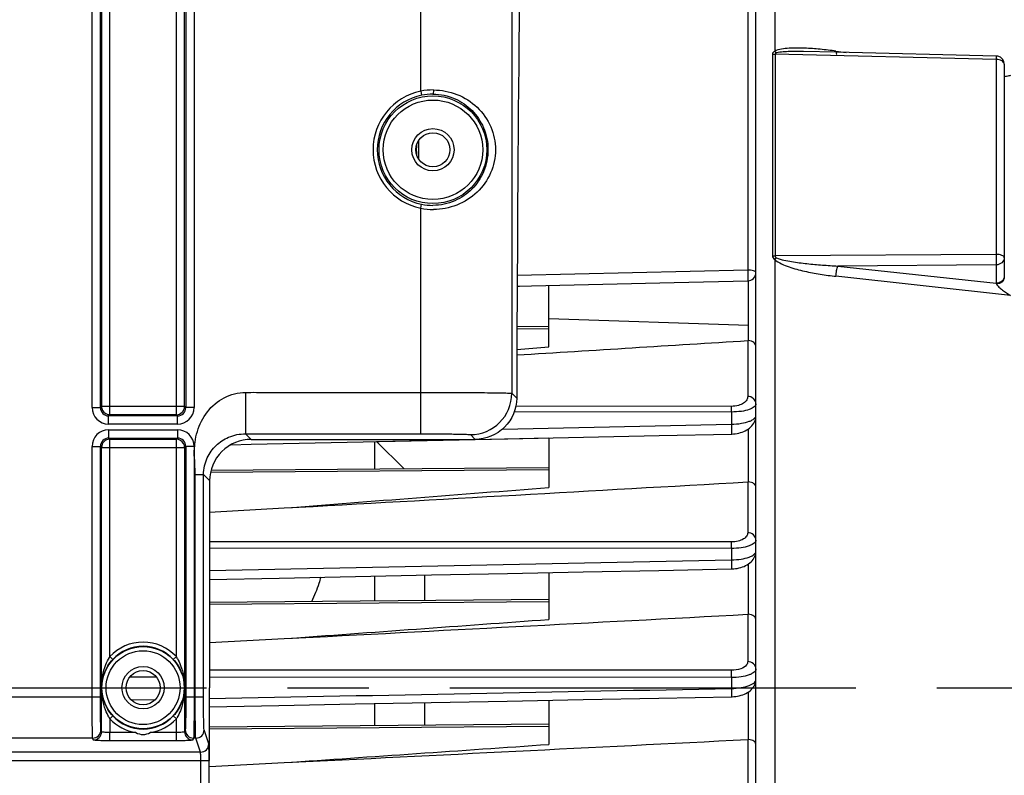
# Model space of a CAD drawing. Units: millimetres. Extents: x 0 to 594, y -38 to 420.
# Drawn here: x 203 to 232, y 258 to 281 of the extents above; entities that cross this region are included whole.
import ezdxf

# ---------------------------------------------------------------- set-up
doc = ezdxf.new("R2010")
doc.units = ezdxf.units.MM
doc.header["$LTSCALE"] = 32.67
doc.linetypes.add('CENTER', pattern=[0.6, 0.375, -0.075, 0.075, -0.075])
doc.layers.get('0').update_dxf_attribs({"linetype": 'CONTINUOUS'})
doc.layers.add('AXE_ASM_REF', color=7, linetype='CONTINUOUS')
doc.layers.add('SOLIDES', color=7, linetype='CONTINUOUS')
doc.styles.get("Standard").update_dxf_attribs({"font": 'txt', "width": 0.85})
doc.dimstyles.new('DIMSTYLE_5', dxfattribs={"dimtxt": 3.5, "dimasz": 3.5, "dimexe": 0.18, "dimexo": 0.0625, "dimgap": 0.09, "dimtad": 1, "dimdec": 4, "dimlfac": 4, "dimdsep": 46, "dimtxsty": 'STANDARD', "dimblk": '_FILLED', "dimblk1": '_FILLED', "dimblk2": '_FILLED', "dimcen": 0.09, "dimclrt": 5, "dimadec": 0, "dimazin": 0, "dimtp": 0.0001, "dimtm": 0.0001, "dimtfac": 1, "dimtdec": 4, "dimtofl": 0, "dimtmove": 0, "dimatfit": 3, "dimldrblk": '_FILLED', "dimfxl": 1, "dimtolj": 1, "dimarcsym": 0})

# ---------------------------------------------------------------- blocks, each defined once
blk = doc.blocks.new('_FILLED')
at = {"color": 0, "linetype": 'BYBLOCK'}
blk.add_solid([(0, 0), (-1, 0.2143), (-1, -0.2143)], dxfattribs=at)
blk = doc.blocks.new('*D7')
at = {"color": 2, "linetype": 'CONTINUOUS'}
for p, q in [((200.219, 286.192), (245.332, 286.192)), ((243.832, 286.192), (243.832, 273.317)), ((243.832, 260.442), (243.832, 273.317)), ((239.969, 260.442), (245.332, 260.442))]:
    blk.add_line(p, q, dxfattribs=at)
at = {"color": 2, "linetype": 'CONTINUOUS', "xscale": 3.5, "yscale": 3.5, "zscale": 3.5}
for p, rotation in [((243.832, 286.192), 90), ((243.832, 260.442), 270)]:
    blk.add_blockref('_FILLED', p, dxfattribs=dict(at, rotation=rotation))
at = {"color": 5, "linetype": 'CONTINUOUS', "insert": (239.457, 273.317), "char_height": 3.5, "width": 8.925, "attachment_point": 2, "rotation": 90, "line_spacing_factor": 0.9}
blk.add_mtext('103', dxfattribs=at)
blk = doc.blocks.new('*D8')
at = {"color": 2, "linetype": 'CONTINUOUS'}
for p, q in [((206.969, 299.192), (257.203, 299.192)), ((255.703, 299.192), (255.703, 279.817)), ((255.703, 260.442), (255.703, 279.817)), ((239.969, 260.442), (257.203, 260.442))]:
    blk.add_line(p, q, dxfattribs=at)
at = {"color": 2, "linetype": 'CONTINUOUS', "xscale": 3.5, "yscale": 3.5, "zscale": 3.5}
for p, rotation in [((255.703, 299.192), 90), ((255.703, 260.442), 270)]:
    blk.add_blockref('_FILLED', p, dxfattribs=dict(at, rotation=rotation))
at = {"color": 5, "linetype": 'CONTINUOUS', "insert": (251.328, 279.817), "char_height": 3.5, "width": 8.925, "attachment_point": 2, "rotation": 90, "line_spacing_factor": 0.9}
blk.add_mtext('155', dxfattribs=at)
blk = doc.blocks.new('*D15')
at = {"color": 2, "linetype": 'CONTINUOUS'}
for p, q in [((96.969, 311.755), (96.969, 385.505)), ((233.969, 267.009), (233.969, 385.505)), ((96.969, 384.005), (165.469, 384.005)), ((233.969, 384.005), (165.469, 384.005))]:
    blk.add_line(p, q, dxfattribs=at)
at = {"color": 2, "linetype": 'CONTINUOUS', "xscale": 3.5, "yscale": 3.5, "zscale": 3.5, "rotation": 180}
blk.add_blockref('_FILLED', (96.969, 384.005), dxfattribs=at)
at = {"color": 2, "linetype": 'CONTINUOUS', "xscale": 3.5, "yscale": 3.5, "zscale": 3.5}
blk.add_blockref('_FILLED', (233.969, 384.005), dxfattribs=at)
at = {"color": 5, "linetype": 'CONTINUOUS', "insert": (165.469, 388.38), "char_height": 3.5, "width": 8.925, "attachment_point": 2, "line_spacing_factor": 0.9}
blk.add_mtext('548', dxfattribs=at)

msp = doc.modelspace()

# ---------------------------------------------------------------- linework, layer by layer
at = {"color": 9, "linetype": 'CONTINUOUS'}
for p, q in [((224.722957, 287.599439), (224.722957, 273.057141)), ((225.537153, 285.289902), (225.537087, 279.662009)), ((225.467276, 279.583015), (225.467276, 273.488487)), ((225.546685, 279.574493), (225.546685, 273.482678)), ((232.222957, 279.420581), (225.546685, 279.574493)), ((227.387182, 279.669929), (227.690865, 279.627494)), ((232.222957, 279.420581), (232.222957, 273.532016)), ((214.707936, 276.744625), (214.718594, 276.744625)), ((214.79294, 276.405612), (214.79294, 276.978321)), ((214.707936, 276.639308), (214.718594, 276.639308)), ((232.222957, 273.532016), (225.546685, 273.482678)), ((225.537079, 273.376022), (225.537153, 235.59403)), ((232.222957, 273.21408), (227.443299, 273.17931)), ((227.443299, 273.17931), (232.222957, 272.656285)), ((232.222957, 273.21408), (232.222957, 272.656285)), ((224.722957, 273.057141), (217.763994, 272.892152)), ((224.747214, 271.394486), (224.746938, 272.7318)), ((232.658114, 272.292057), (227.387182, 272.868335)), ((218.718594, 271.589569), (224.746758, 271.393099)), ((218.718594, 271.281267), (217.755887, 271.273849)), ((224.720776, 270.927849), (224.720776, 269.239118)), ((224.231683, 268.768273), (217.672251, 268.771196)), ((224.229502, 268.939237), (217.720806, 268.942255)), ((224.231683, 268.768273), (224.231683, 268.401838)), ((217.318111, 268.251972), (224.231683, 268.401838)), ((224.747095, 266.657314), (224.747095, 268.263517)), ((218.718594, 267.018595), (208.502189, 266.939874)), ((224.720776, 266.657542), (224.720776, 265.12094)), ((224.231683, 264.647388), (208.472277, 264.656529)), ((224.229502, 264.842982), (208.472645, 264.852233)), ((224.231683, 264.647388), (224.231683, 264.301831)), ((224.747095, 262.657277), (224.747095, 264.179709)), ((218.718594, 263.033737), (208.469924, 262.954767)), ((224.720776, 262.657511), (224.720776, 261.228179)), ((206.874268, 260.757441), (206.063366, 260.75795)), ((224.231683, 260.746832), (208.468639, 260.75644)), ((224.229502, 260.965738), (208.468671, 260.97527)), ((224.231683, 260.746832), (224.231683, 260.418486)), ((224.747095, 258.874563), (224.747095, 260.314091)), ((206.114593, 260.070081), (206.836953, 260.083942)), ((218.719049, 259.271248), (208.468594, 259.192265)), ((224.720776, 258.874786), (224.720776, 257.524167))]:
    msp.add_line(p, q, dxfattribs=at)
at = {"color": 7, "linetype": 'CONTINUOUS'}
for p, q in [((224.968594, 233.446849), (224.968594, 287.437088)), ((227.386368, 279.634481), (226.404911, 279.657003)), ((232.224334, 279.523409), (227.386368, 279.634481)), ((232.468594, 279.273475), (232.468594, 272.837067)), ((214.718594, 276.639284), (214.718594, 276.744648)), ((217.762214, 272.567933), (222.497635, 272.679308)), ((218.718594, 270.736943), (218.718594, 272.590409)), ((222.497635, 272.679308), (224.724489, 272.731797)), ((217.762214, 272.567933), (217.836223, 272.56967)), ((224.747095, 270.927653), (224.746758, 271.393099)), ((218.71855, 271.349317), (217.756206, 271.340919)), ((217.753035, 270.65453), (218.718594, 270.736943)), ((209.733314, 267.792687), (216.493111, 267.937739)), ((213.468594, 267.040829), (213.468594, 267.872786)), ((213.512563, 267.87373), (216.493111, 267.937739)), ((214.351743, 267.048536), (213.512563, 267.87373)), ((216.493111, 267.937739), (218.718594, 267.985584)), ((218.718594, 267.985584), (218.718594, 266.489694)), ((209.113619, 267.77941), (209.733314, 267.792687)), ((218.718427, 267.086644), (208.516329, 266.997612)), ((208.474449, 265.744434), (210.728878, 265.869906)), ((213.468594, 263.055971), (213.468594, 263.811758)), ((214.968594, 263.84196), (214.968594, 263.069062)), ((218.718594, 263.917535), (218.718594, 262.50348)), ((218.718223, 263.101784), (208.469982, 263.012349)), ((208.468983, 261.804873), (210.728878, 261.922724)), ((208.468594, 258.243977), (208.468594, 260.441966)), ((213.468594, 259.293479), (213.468594, 259.962725)), ((214.968594, 259.991393), (214.968594, 259.306569)), ((218.718594, 260.063113), (218.718594, 258.728769)), ((218.717937, 259.339289), (208.468594, 259.249844)), ((208.468594, 258.064056), (210.728878, 258.176411))]:
    msp.add_line(p, q, dxfattribs=at)
for points in [[(224.232706, 268.104332), (224.24647, 268.104715), (224.296593, 268.1076), (224.347816, 268.113017), (224.39963, 268.121098), (224.451213, 268.131884), (224.502264, 268.145448), (224.552447, 268.161831), (224.60103, 268.180917), (224.647834, 268.202729), (224.692652, 268.227285), (224.734983, 268.254433), (224.774724, 268.284237), (224.81167, 268.316712), (224.845342, 268.35162), (224.875635, 268.389059), (224.902233, 268.428907), (224.924535, 268.470433), (224.94245, 268.513515), (224.955813, 268.55784), (224.964356, 268.602147), (224.96826, 268.645751), (224.968593, 268.662354)], [(216.493111, 267.937739), (217.480457, 267.958954), (219.765753, 268.008106), (222.043924, 268.057153), (224.23271, 268.104322)], [(224.232367, 264.028821), (224.251134, 264.029353), (224.302739, 264.032415), (224.35535, 264.038009), (224.40842, 264.046258), (224.461018, 264.057171), (224.512873, 264.07081), (224.563664, 264.087215), (224.612597, 264.106244), (224.659532, 264.127919), (224.704273, 264.152264), (224.74628, 264.179098), (224.785491, 264.208487), (224.821719, 264.240455), (224.854446, 264.274689), (224.883573, 264.311223), (224.908869, 264.349954), (224.929813, 264.390168), (224.946333, 264.431669), (224.958333, 264.474149), (224.965659, 264.516471), (224.968525, 264.557976), (224.968592, 264.564931)], [(208.470827, 263.711224), (210.572189, 263.753473), (212.877582, 263.799858), (215.176982, 263.846156), (217.470386, 263.892367), (219.757797, 263.93849), (222.039214, 263.984526), (224.23237, 264.028812)], [(224.232107, 260.16868), (224.254622, 260.169323), (224.307468, 260.172514), (224.361207, 260.178237), (224.415273, 260.186607), (224.46867, 260.197613), (224.521152, 260.211306), (224.572404, 260.227727), (224.6216, 260.24672), (224.66862, 260.268304), (224.713279, 260.292513), (224.755018, 260.319146), (224.793797, 260.348271), (224.829445, 260.37992), (224.861434, 260.413744), (224.889668, 260.449725), (224.913963, 260.487768), (224.933853, 260.527169), (224.949293, 260.567684), (224.96023, 260.608981), (224.966577, 260.649968), (224.96859, 260.689222)], [(208.468594, 259.867235), (210.565563, 259.907268), (212.87006, 259.951286), (215.169346, 259.99523), (217.463421, 260.039098), (219.752285, 260.08289), (222.035938, 260.126607), (224.232109, 260.168673)]]:
    msp.add_lwpolyline(points, dxfattribs=at)
for centre, radius, start, end in [((232.218401, 279.272429), 0.251051, 76.8434311, 88.6457377), ((232.218606, 279.273472), 0.249988, 0.0006567, 76.8347697), ((215.343594, 276.744625), 0.625, 171.7457261, 179.9978737), ((215.343594, 276.639308), 0.625, 180.002222, 188.2561722), ((224.718567, 272.981753), 0.250027, 271.3571436, 359.994049), ((224.732547, 270.74126), 0.18696, 85.5370973, 93.6099756), ((224.732201, 266.45705), 0.200817, 85.7464267, 93.2614924), ((224.732046, 262.4447), 0.213109, 85.950407, 93.0314413), ((224.732035, 258.650543), 0.224525, 86.1538349, 92.8743991)]:
    msp.add_arc(centre, radius, start, end, dxfattribs=at)
at = {"color": 9, "linetype": 'CONTINUOUS'}
msp.add_arc((224.287657, 274.770136), 1.872157, 311.8674368, 314.1840739, dxfattribs=at)
at = {"color": 7, "linetype": 'CONTINUOUS'}
msp.add_ellipse((209.20607, 260.441966), major_axis=(0, 42.25), ratio=0.017455065, start_param=7.705417289, end_param=7.853981634, dxfattribs=at)
at = {"color": 9, "linetype": 'CONTINUOUS'}
for points, knots in [([(227.387182, 279.669929), (227.228941, 279.69204), (226.912964, 279.72974), (226.51709, 279.758294), (226.2029, 279.764534), (225.970217, 279.758491), (225.747354, 279.734466), (225.59792, 279.700638), (225.537087, 279.662009)], [0, 0, 0, 0, 0.256756196, 0.511252613, 0.637261585, 0.761924937, 0.884201484, 1, 1, 1, 1]), ([(225.537087, 279.662014), (225.519079, 279.655295), (225.484454, 279.638398), (225.467302, 279.600749), (225.467276, 279.583015)], [0, 0, 0, 0, 0.520109202, 1, 1, 1, 1]), ([(226.404911, 279.657003), (226.267977, 279.660131), (226.062567, 279.662335), (225.791893, 279.648573), (225.656206, 279.635717), (225.592486, 279.615912)], [0, 0, 0, 0, 0.504109795, 0.754415866, 1, 1, 1, 1]), ([(227.388929, 279.634123), (227.390335, 279.618114), (227.392158, 279.596373), (227.40524, 279.569681), (227.413064, 279.568567)], [0, 0, 0, 0, 0.670335895, 1, 1, 1, 1]), ([(232.224334, 279.523409), (232.226631, 279.523335), (232.221419, 279.508917), (232.226097, 279.494054), (232.222851, 279.459268), (232.223236, 279.434936), (232.222957, 279.420581)], [0, 0, 0, 0, 0.067045246, 0.264386051, 0.58116653, 1, 1, 1, 1]), ([(232.468594, 279.273475), (232.468594, 279.315341), (232.410409, 279.378966), (232.315512, 279.412299), (232.254649, 279.420256), (232.222957, 279.420581)], [0, 0, 0, 0, 0.409776758, 0.689788537, 1, 1, 1, 1]), ([(232.658114, 278.933343), (232.641969, 278.929079), (232.579361, 278.913321), (232.515947, 278.900576), (232.468578, 278.893698)], [0, 0, 0, 0, 0.258636276, 1, 1, 1, 1]), ([(232.468594, 273.430553), (232.468594, 273.464217), (232.399964, 273.50617), (232.31497, 273.526225), (232.254518, 273.531792), (232.222957, 273.532016)], [0, 0, 0, 0, 0.362884242, 0.659771259, 1, 1, 1, 1]), ([(232.222957, 273.532016), (232.223464, 273.502517), (232.224614, 273.396548), (232.225356, 273.290521), (232.222957, 273.21408)], [0, 0, 0, 0, 0.278376536, 1, 1, 1, 1]), ([(225.537079, 273.376022), (225.594869, 273.318682), (225.741427, 273.238755), (226.042768, 273.120976), (226.435308, 273.017653), (226.909608, 272.928027), (227.228033, 272.885733), (227.387182, 272.868335)], [0, 0, 0, 0, 0.126084225, 0.252224085, 0.502884179, 0.752049433, 1, 1, 1, 1]), ([(225.592486, 273.427604), (225.662477, 273.392699), (225.816706, 273.355612), (226.046308, 273.311395), (226.278651, 273.278202), (226.588513, 273.241401), (226.97676, 273.206731), (227.287792, 273.187235), (227.443299, 273.17931)], [0, 0, 0, 0, 0.125288017, 0.250611829, 0.375773514, 0.500807637, 0.750568395, 1, 1, 1, 1]), ([(227.387182, 272.868335), (227.387986, 272.927231), (227.39955, 273.032229), (227.422533, 273.137296), (227.443299, 273.17931)], [0, 0, 0, 0, 0.556901116, 1, 1, 1, 1]), ([(232.468594, 273.430553), (232.468594, 273.374609), (232.407932, 273.25468), (232.284814, 273.215015), (232.222957, 273.21408)], [0, 0, 0, 0, 0.474874513, 1, 1, 1, 1]), ([(224.968594, 272.981727), (224.968594, 272.993111), (224.944063, 273.019482), (224.861002, 273.04816), (224.781384, 273.056833), (224.722957, 273.057141)], [0, 0, 0, 0, 0.127489328, 0.345636104, 1, 1, 1, 1]), ([(224.722957, 273.057141), (224.724183, 273.018515), (224.72567, 272.961091), (224.726795, 272.886887), (224.727509, 272.836525), (224.726852, 272.795534), (224.728142, 272.76111), (224.724333, 272.746057), (224.726826, 272.731849), (224.724489, 272.731797)], [0, 0, 0, 0, 0.356131449, 0.528805883, 0.685248527, 0.816833227, 0.916371616, 0.978456953, 1, 1, 1, 1]), ([(232.447452, 272.785618), (232.427868, 272.74705), (232.360193, 272.679888), (232.269258, 272.656985), (232.222957, 272.656285)], [0, 0, 0, 0, 0.482972937, 1, 1, 1, 1]), ([(232.468595, 272.836964), (232.468595, 272.7856), (232.405927, 272.674213), (232.290439, 272.639845), (232.230513, 272.637561)], [0, 0, 0, 0, 0.461352629, 1, 1, 1, 1]), ([(232.230513, 272.637561), (232.236695, 272.620567), (232.260385, 272.587773), (232.319873, 272.52556), (232.411379, 272.451429), (232.530827, 272.368461), (232.615047, 272.316901), (232.658114, 272.292057)], [0, 0, 0, 0, 0.097747068, 0.21363082, 0.466726278, 0.73126204, 1, 1, 1, 1]), ([(224.720776, 269.239118), (224.720776, 269.203163), (224.695494, 269.122415), (224.592331, 269.024973), (224.430879, 268.955617), (224.300796, 268.939202), (224.229502, 268.939237)], [0, 0, 0, 0, 0.171919881, 0.382255809, 0.659098716, 1, 1, 1, 1]), ([(224.968594, 269.018389), (224.968594, 268.983924), (224.928691, 268.928293), (224.852703, 268.880652), (224.724643, 268.825305), (224.514468, 268.780306), (224.331984, 268.768122), (224.231683, 268.768273)], [0, 0, 0, 0, 0.126172042, 0.21763154, 0.332731381, 0.632817549, 1, 1, 1, 1]), ([(224.968594, 269.018389), (224.968594, 269.075542), (224.908349, 269.197685), (224.783151, 269.238637), (224.720776, 269.239118)], [0, 0, 0, 0, 0.478146742, 1, 1, 1, 1]), ([(224.231683, 268.768273), (224.231629, 268.785719), (224.231296, 268.84271), (224.2308, 268.899711), (224.229502, 268.939237)], [0, 0, 0, 0, 0.306111907, 1, 1, 1, 1]), ([(224.231683, 268.401838), (224.331948, 268.403173), (224.514402, 268.41806), (224.724235, 268.46608), (224.852249, 268.523132), (224.928381, 268.571909), (224.968593, 268.628002), (224.968594, 268.662805)], [0, 0, 0, 0, 0.365815736, 0.66555953, 0.78101723, 0.873030201, 1, 1, 1, 1]), ([(224.231683, 268.401834), (224.232622, 268.365451), (224.233784, 268.311873), (224.234624, 268.243161), (224.235201, 268.197599), (224.234546, 268.160887), (224.235805, 268.130253), (224.232327, 268.116939), (224.234763, 268.10439), (224.23271, 268.104332)], [0, 0, 0, 0, 0.366832639, 0.539573423, 0.694005274, 0.822647613, 0.919296711, 0.979294913, 1, 1, 1, 1]), ([(224.720776, 265.12094), (224.720775, 265.086313), (224.692522, 265.00764), (224.585248, 264.91866), (224.425054, 264.85721), (224.298273, 264.84294), (224.229502, 264.842982)], [0, 0, 0, 0, 0.169541466, 0.38283791, 0.663286798, 1, 1, 1, 1]), ([(224.968594, 264.900212), (224.968593, 264.8647), (224.927133, 264.807605), (224.849041, 264.759189), (224.719618, 264.703799), (224.510704, 264.659349), (224.330094, 264.64729), (224.231683, 264.647388)], [0, 0, 0, 0, 0.129809127, 0.223543918, 0.340538566, 0.640275216, 1, 1, 1, 1]), ([(224.968594, 264.900212), (224.968594, 264.957365), (224.908349, 265.079507), (224.783151, 265.12046), (224.720776, 265.12094)], [0, 0, 0, 0, 0.478146753, 1, 1, 1, 1]), ([(224.231683, 264.647388), (224.23166, 264.667265), (224.231391, 264.732465), (224.230964, 264.797679), (224.229502, 264.842982)], [0, 0, 0, 0, 0.304844277, 1, 1, 1, 1]), ([(224.231683, 264.301831), (224.330116, 264.303112), (224.510778, 264.317723), (224.719434, 264.365155), (224.848762, 264.422308), (224.926948, 264.471951), (224.968593, 264.52956), (224.968594, 264.565425)], [0, 0, 0, 0, 0.358530662, 0.657905544, 0.775169005, 0.869377028, 1, 1, 1, 1]), ([(224.231683, 264.301829), (224.232434, 264.267672), (224.233377, 264.217734), (224.234027, 264.15406), (224.234507, 264.112603), (224.233873, 264.079476), (224.235063, 264.051959), (224.231889, 264.040092), (224.234196, 264.028865), (224.232369, 264.028821)], [0, 0, 0, 0, 0.375276831, 0.548046166, 0.70088561, 0.827211669, 0.921582618, 0.979934795, 1, 1, 1, 1]), ([(224.720776, 261.228179), (224.720775, 261.194459), (224.678813, 261.091466), (224.492181, 260.989891), (224.326224, 260.965679), (224.229502, 260.965738)], [0, 0, 0, 0, 0.168563633, 0.516501769, 1, 1, 1, 1]), ([(224.968594, 261.007451), (224.968593, 260.970549), (224.926464, 260.911243), (224.846541, 260.860845), (224.716314, 260.804234), (224.508218, 260.759036), (224.328815, 260.746787), (224.231683, 260.746832)], [0, 0, 0, 0, 0.134228085, 0.229877437, 0.34813338, 0.646690819, 1, 1, 1, 1]), ([(224.968594, 261.007451), (224.968594, 261.064604), (224.908349, 261.186746), (224.783151, 261.227699), (224.720776, 261.228179)], [0, 0, 0, 0, 0.478146781, 1, 1, 1, 1]), ([(224.231683, 260.746832), (224.231694, 260.768919), (224.231493, 260.841889), (224.23114, 260.914878), (224.229502, 260.965738)], [0, 0, 0, 0, 0.302672175, 1, 1, 1, 1]), ([(224.231683, 260.418486), (224.328862, 260.419736), (224.508359, 260.434421), (224.716242, 260.482521), (224.846358, 260.540904), (224.926349, 260.592573), (224.968593, 260.652425), (224.968594, 260.68969)], [0, 0, 0, 0, 0.352188963, 0.650391482, 0.76887573, 0.864956552, 1, 1, 1, 1]), ([(224.231683, 260.418486), (224.232293, 260.386622), (224.233068, 260.340314), (224.233574, 260.281563), (224.233974, 260.243917), (224.233372, 260.214048), (224.234472, 260.189356), (224.231596, 260.178738), (224.233733, 260.168728), (224.232109, 260.16868)], [0, 0, 0, 0, 0.38260476, 0.555401117, 0.706794406, 0.831134317, 0.923503732, 0.980500755, 1, 1, 1, 1])]:
    msp.add_open_spline(points, degree=3, knots=knots, dxfattribs=at)
for points in [[(225.467276, 279.583015), (225.493328, 279.577537), (225.520065, 279.574768), (225.546685, 279.574493)], [(225.537153, 279.662045), (225.553959, 279.644892), (225.572425, 279.629111), (225.592486, 279.615912)], [(225.592486, 279.615912), (225.572826, 279.609815), (225.546314, 279.595073), (225.546685, 279.574493)], [(227.387182, 279.669929), (227.387369, 279.657981), (227.387884, 279.646027), (227.388929, 279.634123)], [(225.467276, 273.488487), (225.467234, 273.444362), (225.500824, 273.401163), (225.537079, 273.376013)], [(225.467276, 273.488487), (225.493548, 273.484722), (225.520146, 273.482865), (225.546685, 273.482678)], [(225.546685, 273.482678), (225.546258, 273.458805), (225.571114, 273.438249), (225.592486, 273.427604)], [(232.222957, 272.656285), (232.225697, 272.650138), (232.228187, 272.643876), (232.230513, 272.637561)], [(232.468594, 272.872758), (232.468594, 272.842869), (232.460985, 272.812269), (232.447452, 272.785618)], [(208.471195, 263.982218), (213.724697, 264.088478), (218.978193, 264.195021), (224.231683, 264.301831)], [(208.468594, 260.11526), (213.722961, 260.216132), (218.977324, 260.317213), (224.231683, 260.418486)]]:
    msp.add_open_spline(points, degree=3, dxfattribs=at)
at = {"color": 7, "linetype": 'CONTINUOUS'}
for points in [[(217.752382, 270.492727), (220.075255, 270.636558), (222.398056, 270.781553), (224.720776, 270.927849)], [(210.728878, 265.869906), (215.392988, 266.129879), (220.056964, 266.392264), (224.720776, 266.657542)], [(210.728878, 265.869906), (213.392223, 266.075123), (216.055467, 266.281667), (218.718594, 266.489694)], [(210.728878, 261.922724), (215.392921, 262.166175), (220.056892, 262.411024), (224.720776, 262.657511)], [(210.728878, 261.922724), (213.392179, 262.115442), (216.055421, 262.308999), (218.718594, 262.50348)], [(210.728878, 258.176411), (215.392885, 258.408377), (220.056853, 258.641128), (224.720776, 258.874786)], [(210.728878, 258.176411), (213.392154, 258.359981), (216.055394, 258.544084), (218.718594, 258.728769)]]:
    msp.add_open_spline(points, degree=3, dxfattribs=at)
for points, knots in [([(224.968594, 270.75821), (224.968594, 270.800366), (224.905753, 270.896177), (224.804037, 270.923193), (224.747095, 270.927653)], [0, 0, 0, 0, 0.424654709, 1, 1, 1, 1]), ([(209.730116, 267.941966), (209.410156, 267.941966), (208.746099, 267.675847), (208.477547, 267.013246), (208.476718, 266.695746)], [0, 0, 0, 0, 0.501928106, 1, 1, 1, 1]), ([(224.968594, 266.495918), (224.968594, 266.53618), (224.903894, 266.628812), (224.804113, 266.653059), (224.747095, 266.657314)], [0, 0, 0, 0, 0.413208058, 1, 1, 1, 1]), ([(211.831287, 263.778862), (211.813864, 263.716536), (211.73681, 263.463954), (211.636929, 263.218478), (211.550899, 263.038696)], [0, 0, 0, 0, 0.245114391, 1, 1, 1, 1]), ([(224.968594, 262.503696), (224.968594, 262.542125), (224.902035, 262.631579), (224.804213, 262.653221), (224.747095, 262.657277)], [0, 0, 0, 0, 0.401598157, 1, 1, 1, 1]), ([(224.968594, 258.728759), (224.968594, 258.765379), (224.922353, 258.82429), (224.836403, 258.861532), (224.778545, 258.872442), (224.747095, 258.874563)], [0, 0, 0, 0, 0.387523122, 0.666432441, 1, 1, 1, 1])]:
    msp.add_open_spline(points, degree=3, knots=knots, dxfattribs=at)
at = {"layer": 'AXE_ASM_REF', "color": 2, "linetype": 'CENTER'}
msp.add_line((78.518594, 260.441966), (238.968594, 260.441966), dxfattribs=at)
at = {"layer": 'SOLIDES', "color": 9, "linetype": 'CONTINUOUS'}
for p, q in [((214.849786, 278.460672), (214.849786, 309.141862)), ((217.599367, 309.142295), (217.599367, 269.335239)), ((205.464268, 268.687679), (205.464268, 302.902616)), ((207.47292, 268.687679), (207.47292, 302.902616)), ((204.929282, 268.902578), (204.929282, 302.687717)), ((205.179244, 268.902615), (205.179244, 302.687677)), ((205.214306, 302.652654), (205.214306, 268.937641)), ((207.722882, 268.937641), (207.722882, 302.652654)), ((207.757944, 302.68768), (207.757944, 268.902618)), ((208.007906, 302.687717), (208.007906, 268.902578)), ((214.849786, 278.460672), (214.875298, 278.338322)), ((214.849786, 274.923261), (214.875298, 275.04561)), ((214.849786, 268.111155), (214.849786, 274.923261)), ((209.560927, 269.360965), (209.560927, 268.111155)), ((217.599367, 269.335239), (217.74709, 269.187516)), ((204.929282, 268.902578), (205.179244, 268.902578)), ((205.214306, 268.937641), (205.179244, 268.902615)), ((207.722882, 268.937641), (205.214306, 268.937641)), ((207.757944, 268.902618), (207.722882, 268.937641)), ((208.007906, 268.902578), (207.757944, 268.902578)), ((205.464268, 268.687679), (205.428818, 268.652616)), ((207.50808, 268.652616), (205.428818, 268.652616)), ((205.429206, 268.402654), (205.429206, 268.652616)), ((207.47292, 268.687679), (205.464268, 268.687679)), ((207.50808, 268.652616), (207.47292, 268.687679)), ((207.507982, 268.402654), (207.507982, 268.652616)), ((207.507982, 268.402654), (205.429206, 268.402654)), ((205.429206, 268.231278), (207.507982, 268.231278)), ((205.429206, 268.231278), (205.429206, 267.981316)), ((207.507982, 268.231278), (207.507982, 267.981316)), ((205.429108, 267.981316), (207.50837, 267.981316)), ((205.429108, 267.981316), (205.464268, 267.946254)), ((205.464268, 267.946254), (207.47292, 267.946254)), ((205.464268, 261.3795), (205.464268, 267.946254)), ((207.47292, 267.946254), (207.50837, 267.981316)), ((207.47292, 261.3795), (207.47292, 267.946254)), ((209.730116, 267.941966), (209.560929, 268.111155)), ((216.349557, 268.08543), (216.49302, 267.941966)), ((204.929282, 267.731354), (205.179244, 267.731354)), ((204.929282, 260.165352), (204.929282, 267.731354)), ((205.179244, 267.731314), (205.214306, 267.696292)), ((205.179244, 260.165352), (205.179244, 267.731314)), ((205.214306, 267.696292), (207.722882, 267.696292)), ((205.214306, 259.111116), (205.214306, 267.696292)), ((207.722882, 267.696292), (207.757944, 267.731317)), ((207.722882, 267.696292), (207.722882, 259.111114)), ((208.007906, 267.731354), (207.757944, 267.731354)), ((207.757944, 267.731317), (207.757944, 260.165352)), ((208.007906, 267.731354), (208.007906, 260.165352)), ((208.476718, 266.695746), (208.293967, 266.878507)), ((205.464268, 261.3795), (205.555639, 261.294205)), ((207.47292, 261.3795), (207.381549, 261.294205)), ((205.215943, 260.44195), (205.216782, 260.441966)), ((207.721245, 260.441983), (207.720406, 260.441966)), ((172.757944, 260.165352), (205.179244, 260.165352)), ((207.757944, 260.165352), (208.293967, 260.165352)), ((205.464268, 259.504433), (205.464004, 259.085368)), ((205.464268, 259.504433), (205.555639, 259.589727)), ((207.47292, 259.504433), (207.381549, 259.589727)), ((207.47292, 258.83571), (207.47292, 259.504433)), ((204.945824, 258.917065), (172.991364, 258.917065)), ((204.964344, 258.861457), (204.945824, 258.917065)), ((205.214306, 259.111116), (205.195785, 259.166722)), ((206.251155, 259.085368), (205.464004, 259.085368)), ((205.464268, 258.83571), (205.464268, 259.085368)), ((207.472888, 259.085368), (206.686033, 259.085368)), ((207.741403, 259.166722), (207.722882, 259.111114)), ((207.991364, 258.917065), (207.972844, 258.861457)), ((208.060547, 258.917065), (207.991364, 258.917065)), ((208.201576, 258.493635), (208.060547, 258.917065)), ((208.451537, 258.743292), (208.310509, 259.166722)), ((207.47292, 258.83571), (205.464268, 258.83571)), ((208.201576, 258.493635), (169.735612, 258.493635)), ((169.47738, 258.243977), (208.459808, 258.243977)), ((208.209846, 257.450638), (208.209846, 258.243977)), ((208.459808, 257.450642), (208.459808, 258.243977))]:
    msp.add_line(p, q, dxfattribs=at)
at = {"layer": 'SOLIDES', "color": 7, "linetype": 'CONTINUOUS'}
msp.add_line((209.730116, 267.941966), (216.49302, 267.941966), dxfattribs=at)
at = {"layer": 'SOLIDES', "color": 9, "linetype": 'CONTINUOUS'}
for centre, radius in [((215.218594, 276.691966), 1.627144), ((215.218594, 276.691966), 1.502163), ((215.218594, 276.691966), 0.63911), ((206.468594, 260.441966), 1.116268), ((206.468594, 260.441966), 0.63911)]:
    msp.add_circle(centre, radius, dxfattribs=at)
at = {"layer": 'SOLIDES', "color": 7, "linetype": 'CONTINUOUS'}
for centre, radius in [((215.218594, 276.691966), 0.51411), ((206.468594, 260.441966), 1.241264), ((206.468594, 260.441966), 0.51411)]:
    msp.add_circle(centre, radius, dxfattribs=at)
at = {"layer": 'SOLIDES', "color": 9, "linetype": 'CONTINUOUS'}
for centre, radius, start, end in [((215.218594, 276.691966), 1.806748, 101.7784748, 258.2215252), ((215.218594, 276.691966), 1.681767, 101.7784748, 258.2215252), ((215.231684, 276.539673), 1.958592, 89.8691698, 101.2439167), ((215.214586, 276.709462), 1.663822, 89.86199, 101.7663544), ((215.214621, 276.674811), 1.664162, 258.2348671, 270.1367884), ((215.231756, 276.844996), 1.959328, 258.7582259, 270.1286875), ((216.348957, 269.335839), 1.25041, 270.0274842, 359.9725158), ((205.429225, 268.902597), 0.499943, 180.0021682, 269.9978318), ((205.429082, 268.902455), 0.249838, 179.9632039, 269.9394341), ((207.507974, 268.902586), 0.499932, 270.0009376, 359.9990624), ((207.508106, 268.902455), 0.249839, 269.9941296, 0.0374422), ((205.429214, 267.731346), 0.499932, 90.0009376, 179.9990624), ((207.507963, 267.731336), 0.499943, 0.0021682, 89.9978318), ((205.429082, 267.731478), 0.249839, 89.9941296, 180.0374422), ((207.508106, 267.731478), 0.249838, 359.9632039, 89.9394341), ((206.468594, 260.441966), 1.373914, 43.0300354, 136.9699646), ((206.608049, 260.6677), 1.34718, 148.105089, 149.1957475), ((206.308971, 260.655444), 1.370779, 29.2921529, 31.8844374), ((206.628217, 260.228488), 1.370779, 209.2921529, 211.8844374), ((206.468594, 260.441966), 1.373914, 223.0300354, 260.893941), ((206.468594, 260.441966), 1.373914, 279.106059, 316.9699646), ((206.329139, 260.216233), 1.34718, 328.105089, 329.1957475), ((204.945778, 259.167073), 0.250008, 270.0105055, 359.9196458), ((204.964299, 259.111465), 0.250008, 270.0105014, 359.91965), ((207.972889, 259.111465), 0.250008, 180.0803491, 269.9894995), ((207.99141, 259.167073), 0.250008, 180.08035, 269.9894986), ((208.060501, 259.167073), 0.250008, 270.0105014, 359.91965), ((208.20153, 258.743642), 0.250008, 270.0105015, 359.9196498)]:
    msp.add_arc(centre, radius, start, end, dxfattribs=at)
at = {"layer": 'SOLIDES', "color": 7, "linetype": 'CONTINUOUS'}
for centre, radius, start, end in [((205.465871, 268.938024), 0.251565, 180.0873693, 194.5674763), ((207.472827, 268.937733), 0.250055, 270.0212198, 359.9787802), ((205.464682, 268.939355), 0.251677, 254.9328071, 269.9057735), ((205.464361, 267.696199), 0.250055, 90.0212198, 179.9787802), ((207.472506, 267.694577), 0.251677, 74.9328071, 89.9057735), ((207.471317, 267.695908), 0.251565, 0.0873693, 14.5674763), ((206.468594, 260.441966), 1.248919, 43.0300354, 136.9699646), ((206.468594, 260.441966), 1.248919, 223.0300354, 316.9699646)]:
    msp.add_arc(centre, radius, start, end, dxfattribs=at)
msp.add_ellipse((218.468594, 260.441966), major_axis=(0, 42.25), ratio=0.017455065, start_param=7.068583471, end_param=7.645478933, dxfattribs=at)
at = {"layer": 'SOLIDES', "color": 9, "linetype": 'CONTINUOUS'}
for points, knots in [([(215.236141, 278.49826), (215.236073, 278.46899), (215.234686, 278.427713), (215.227285, 278.390354), (215.222613, 278.373705), (215.218594, 278.373192)], [0, 0, 0, 0, 0.687185893, 0.90487747, 1, 1, 1, 1]), ([(215.218594, 278.373279), (215.445883, 278.372718), (215.88804, 278.278955), (216.427724, 277.903014), (216.792576, 277.355593), (216.927288, 276.69002), (216.791069, 276.024952), (216.425565, 275.478838), (215.886279, 275.104474), (215.445202, 275.011258), (215.218594, 275.010654)], [0, 0, 0, 0, 0.130680362, 0.251194988, 0.369604352, 0.500394553, 0.631066258, 0.749393224, 0.869710899, 1, 1, 1, 1]), ([(215.236156, 278.49826), (215.709586, 278.497308), (216.691205, 278.126018), (217.315779, 276.689847), (216.688498, 275.256357), (215.708563, 274.886795), (215.236156, 274.885673)], [0, 0, 0, 0, 0.252217301, 0.500362375, 0.748327456, 1, 1, 1, 1]), ([(208.007906, 267.520695), (208.007504, 267.576459), (208.030412, 267.686692), (208.036768, 267.909885), (208.123913, 268.291621), (208.372499, 268.800662), (208.891444, 269.247511), (209.34005, 269.361385), (209.560927, 269.360965)], [0, 0, 0, 0, 0.062864796, 0.125702686, 0.251332349, 0.501381115, 0.751001099, 1, 1, 1, 1]), ([(209.560927, 269.360965), (209.781232, 269.366294), (210.222065, 269.3585), (211.103498, 269.362375), (212.646115, 269.359907), (213.96832, 269.360965), (214.849799, 269.360965)], [0, 0, 0, 0, 0.125000017, 0.249999978, 0.499999986, 1, 1, 1, 1]), ([(214.849799, 269.360965), (215.196899, 269.360965), (215.701189, 269.360117), (216.343677, 269.356932), (216.753199, 269.353965), (217.091044, 269.350028), (217.322104, 269.346871), (217.461411, 269.34272), (217.530414, 269.341682), (217.572589, 269.3371), (217.594164, 269.338078), (217.599367, 269.335239)], [0, 0, 0, 0, 0.378658203, 0.550130126, 0.700927186, 0.825384199, 0.918826963, 0.952773373, 0.977752319, 0.993534181, 1, 1, 1, 1]), ([(208.293967, 266.878507), (208.293974, 267.052272), (208.366812, 267.382589), (208.652761, 267.777558), (209.059141, 268.044403), (209.387687, 268.111196), (209.560929, 268.111155)], [0, 0, 0, 0, 0.267225891, 0.500816225, 0.733577637, 1, 1, 1, 1]), ([(214.849786, 268.111155), (215.039123, 268.111155), (215.314282, 268.110419), (215.664555, 268.106962), (215.888377, 268.104644), (216.071413, 268.098889), (216.212972, 268.099824), (216.294382, 268.086277), (216.341638, 268.093354), (216.349557, 268.08543)], [0, 0, 0, 0, 0.378566148, 0.549996268, 0.700758464, 0.82519328, 0.918635564, 0.977599707, 1, 1, 1, 1]), ([(208.044005, 266.878496), (208.043516, 266.985741), (208.030993, 267.146251), (208.030352, 267.361103), (208.008293, 267.467091), (208.007906, 267.520695)], [0, 0, 0, 0, 0.4999953, 0.750081376, 1, 1, 1, 1]), ([(208.044005, 260.165352), (208.044005, 261.284209), (208.043378, 262.962492), (208.044842, 264.9205), (208.042541, 266.039344), (208.047247, 266.5988), (208.044005, 266.878496)], [0, 0, 0, 0, 0.500000001, 0.750000001, 0.875000001, 1, 1, 1, 1]), ([(208.044005, 266.878496), (208.075526, 266.878861), (208.133635, 266.878535), (208.211323, 266.88199), (208.260868, 266.875613), (208.288353, 266.882274), (208.293967, 266.878496)], [0, 0, 0, 0, 0.378296264, 0.701183325, 0.918790741, 1, 1, 1, 1]), ([(205.215947, 260.44195), (205.215953, 260.67804), (205.271181, 261.000923), (205.409315, 261.287814), (205.450927, 261.3576)], [0, 0, 0, 0, 0.743965764, 1, 1, 1, 1]), ([(205.216781, 260.441966), (205.216784, 260.669481), (205.30978, 260.987651), (205.499416, 261.233981), (205.555639, 261.294205)], [0, 0, 0, 0, 0.73414517, 1, 1, 1, 1]), ([(207.381549, 261.294205), (207.437765, 261.233987), (207.627403, 260.98766), (207.720412, 260.66949), (207.720407, 260.441966)], [0, 0, 0, 0, 0.26582673, 1, 1, 1, 1]), ([(207.504477, 261.326115), (207.542671, 261.258067), (207.669949, 260.979514), (207.721257, 260.669326), (207.721241, 260.441983)], [0, 0, 0, 0, 0.255534921, 1, 1, 1, 1]), ([(205.432711, 259.557817), (205.394517, 259.625865), (205.267239, 259.904419), (205.215931, 260.214607), (205.215947, 260.44195)], [0, 0, 0, 0, 0.255534921, 1, 1, 1, 1]), ([(205.555639, 259.589727), (205.499423, 259.649946), (205.309785, 259.896272), (205.216776, 260.214443), (205.216781, 260.441966)], [0, 0, 0, 0, 0.26582673, 1, 1, 1, 1]), ([(207.720407, 260.441966), (207.720404, 260.214451), (207.627408, 259.896282), (207.437772, 259.649952), (207.381549, 259.589727)], [0, 0, 0, 0, 0.73414517, 1, 1, 1, 1]), ([(207.721241, 260.441983), (207.721235, 260.205892), (207.666007, 259.88301), (207.527873, 259.596119), (207.486261, 259.526333)], [0, 0, 0, 0, 0.743965764, 1, 1, 1, 1]), ([(204.945824, 258.917065), (204.936094, 258.953555), (204.943999, 259.085284), (204.929598, 259.34502), (204.931351, 259.724381), (204.929282, 260.010929), (204.929282, 260.165352)], [0, 0, 0, 0, 0.090742136, 0.31083698, 0.628952101, 1, 1, 1, 1]), ([(205.195785, 259.166722), (205.186222, 259.19541), (205.193767, 259.301806), (205.179665, 259.5088), (205.181272, 259.812688), (205.179244, 260.041816), (205.179244, 260.165352)], [0, 0, 0, 0, 0.090815244, 0.31091905, 0.628999912, 1, 1, 1, 1]), ([(207.757944, 260.165352), (207.757944, 260.041815), (207.755916, 259.812687), (207.757523, 259.508798), (207.743421, 259.301805), (207.750966, 259.19541), (207.741403, 259.166722)], [0, 0, 0, 0, 0.371002098, 0.689082907, 0.909185497, 1, 1, 1, 1]), ([(208.007906, 260.165352), (208.007906, 260.010929), (208.005837, 259.724379), (208.00759, 259.345018), (207.993189, 259.085283), (208.001094, 258.953555), (207.991364, 258.917065)], [0, 0, 0, 0, 0.371049975, 0.689164997, 0.90925872, 1, 1, 1, 1]), ([(208.060547, 258.917065), (208.050825, 258.953552), (208.058715, 259.085265), (208.044322, 259.34502), (208.046074, 259.724385), (208.044005, 260.010946), (208.044005, 260.165352)], [0, 0, 0, 0, 0.090730201, 0.310808415, 0.628992112, 1, 1, 1, 1]), ([(208.310509, 259.166722), (208.300955, 259.195407), (208.308481, 259.30178), (208.294389, 259.508787), (208.295995, 259.812679), (208.293967, 260.041824), (208.293967, 260.165352)], [0, 0, 0, 0, 0.090797551, 0.310868897, 0.629024803, 1, 1, 1, 1]), ([(205.464004, 259.085373), (205.432394, 259.085375), (205.374956, 259.086801), (205.294447, 259.090583), (205.249974, 259.099484), (205.215535, 259.103748), (205.214306, 259.111118)], [0, 0, 0, 0, 0.375077222, 0.694237762, 0.911341227, 1, 1, 1, 1]), ([(207.722882, 259.111114), (207.721644, 259.103734), (207.687156, 259.099483), (207.642621, 259.090566), (207.562023, 259.086794), (207.504527, 259.085368), (207.472888, 259.085367)], [0, 0, 0, 0, 0.088697335, 0.305859151, 0.625025952, 1, 1, 1, 1]), ([(205.464268, 258.83571), (205.401122, 258.835717), (205.284441, 258.836945), (205.146181, 258.840896), (205.057191, 258.846711), (205.009227, 258.850026), (204.983333, 258.85569), (204.965647, 258.857605), (204.964344, 258.861457)], [0, 0, 0, 0, 0.37748377, 0.698752016, 0.822807965, 0.916295159, 0.975691217, 1, 1, 1, 1]), ([(207.972844, 258.861457), (207.971541, 258.857605), (207.953857, 258.85569), (207.927961, 258.850026), (207.879998, 258.846711), (207.791006, 258.840895), (207.652747, 258.836944), (207.536066, 258.835718), (207.47292, 258.83571)], [0, 0, 0, 0, 0.024307894, 0.083703067, 0.177190861, 0.301247248, 0.622518493, 1, 1, 1, 1]), ([(208.209846, 258.243977), (208.209846, 258.274865), (208.208967, 258.331988), (208.209287, 258.408607), (208.203236, 258.459088), (208.205796, 258.4873), (208.201576, 258.493635)], [0, 0, 0, 0, 0.370702668, 0.688632094, 0.908646005, 1, 1, 1, 1])]:
    msp.add_open_spline(points, degree=3, knots=knots, dxfattribs=at)
at = {"layer": 'SOLIDES', "color": 7, "linetype": 'CONTINUOUS'}
for points, knots in [([(217.74709, 269.187516), (217.74592, 268.870888), (217.4777, 268.208961), (216.813752, 267.941966), (216.49302, 267.941966)], [0, 0, 0, 0, 0.496782948, 1, 1, 1, 1]), ([(208.459808, 258.243977), (208.459808, 258.30574), (208.458796, 258.420314), (208.459594, 258.572258), (208.452558, 258.675765), (208.456309, 258.728948), (208.451537, 258.743292)], [0, 0, 0, 0, 0.370972299, 0.689131838, 0.909201717, 1, 1, 1, 1])]:
    msp.add_open_spline(points, degree=3, knots=knots, dxfattribs=at)
for points in [[(205.222393, 268.874751), (205.24344, 268.793696), (205.31839, 268.718082), (205.399258, 268.696331)], [(207.714795, 267.759182), (207.693748, 267.840236), (207.618798, 267.91585), (207.53793, 267.937602)], [(206.251155, 259.085368), (206.316492, 259.048476), (206.468594, 259.00581), (206.620696, 259.048476), (206.686033, 259.085368)]]:
    msp.add_open_spline(points, degree=3, dxfattribs=at)
at = {"layer": 'SOLIDES', "color": 9, "linetype": 'CONTINUOUS'}
for points in [[(209.560929, 268.111155), (211.323881, 268.110411), (213.086834, 268.111155), (214.849786, 268.111155)], [(208.293967, 260.165352), (208.293967, 262.40307), (208.293515, 264.640789), (208.293967, 266.878507)]]:
    msp.add_open_spline(points, degree=3, dxfattribs=at)

# ---------------------------------------------------------------- dimensions: what is measured, and where the dimension line sits
at = {"color": 2, "linetype": 'CONTINUOUS'}
dim = msp.add_linear_dim(base=(233.968594, 384.005087), p1=(96.968594, 311.755155), p2=(233.968594, 267.009202), dimstyle='DIMSTYLE_5', dxfattribs=at)
dim.commit()
dim.dimension.update_dxf_attribs({"geometry": '*D15', "text_midpoint": (161.006094, 386.630087), "dimtype": 160})
for base, p2, picture, middle in [((255.70288, 299.191966), (206.968594, 299.191966), '*D8', (255.077408, 275.827506)), ((243.83163, 286.191966), (200.218594, 286.191966), '*D7', (243.206159, 269.327506))]:
    dim = msp.add_linear_dim(base=base, p1=(239.968594, 260.441966), p2=p2, angle=90, dimstyle='DIMSTYLE_5', dxfattribs=at)
    dim.commit()
    dim.dimension.update_dxf_attribs({"geometry": picture, "text_midpoint": middle, "dimtype": 160})

doc.saveas('drawing.dxf')
